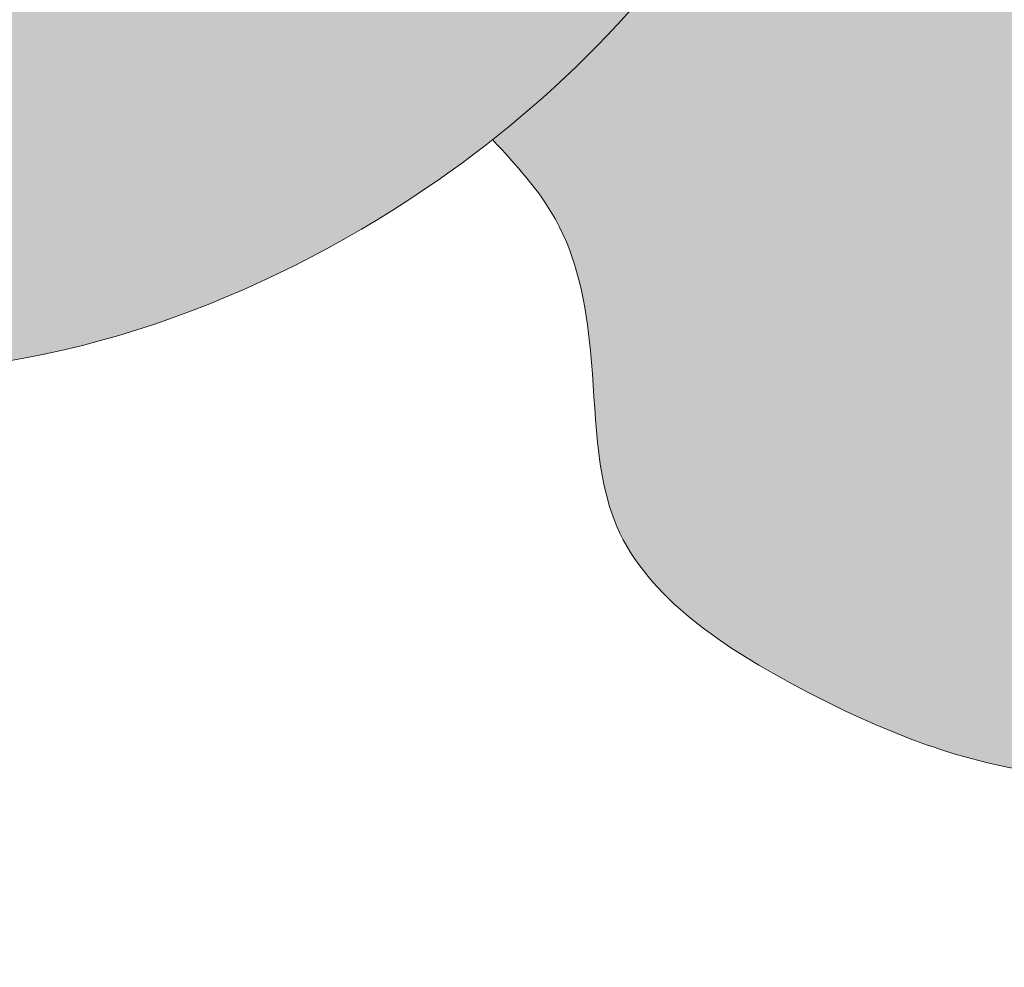
# Model space of a CAD drawing. Units: inches. Extents: x -11.1 to 16.3, y -11.1 to 11.1.
# Drawn here: x -7.7 to -6.8, y -2.5 to -1.7 of the extents above; entities that cross this region are included whole.
import ezdxf

# ---------------------------------------------------------------- set-up
doc = ezdxf.new("R2010")
doc.units = ezdxf.units.IN
doc.header["$MEASUREMENT"] = 0
doc.layers.add('_Main Draw', color=7, linetype='Continuous', lineweight=9)
doc.layers.add('Thick Drawing', color=253, linetype='Continuous', lineweight=30)

msp = doc.modelspace()

# ---------------------------------------------------------------- hatches: boundary and pattern name
at = {"layer": 'Thick Drawing'}
h = msp.add_hatch(color=256, dxfattribs=at)
edge = h.paths.add_edge_path(flags=16)
edge.add_arc((0, 0), 10.38780177158613, 0, 360)
edge = h.paths.add_edge_path()
edge.add_arc((0, 0), 11.12499999996, 0, 360)
h = msp.add_hatch(color=256, dxfattribs=at)
edge = h.paths.add_edge_path()
edge.add_spline(control_points=[(-7.09046379405961, 0.2995279681852956), (-7.13561936938093, 0.4264997732993385), (-7.211340577476225, 0.6394182979524037), (-7.347124929513124, 0.9313496631410778), (-7.580504464577465, 1.183868970654242), (-7.88358907795978, 1.330617428433564), (-8.312836106296075, 1.195835784232832), (-8.26904331562274, 1.510278355488255), (-8.182038308736377, 1.611371826447304), (-8.136790051555387, 1.663947000416873)], knot_values=[0, 0, 0, 0, 0.4044833662075207, 0.6782765788220313, 0.9606222298628093, 1.410864666065619, 1.70122215065815, 1.900803367655664, 2.117072648644191, 2.117072648644191, 2.117072648644191, 2.117072648644191], degree=3, periodic=0)
edge.add_spline(control_points=[(-8.136790051555389, 1.663947000416873), (-7.964933798058547, 1.651189998131249), (-7.646654136269649, 1.539299977190086), (-7.279165627982938, 1.234052188842459), (-7.16365903973617, 0.8109759421287723), (-7.099799120375197, 0.5003429838824491), (-7.091361497591984, 0.3313228801311704), (-7.090463794059609, 0.2995279681852956)], knot_values=[13.8776685474971, 13.8776685474971, 13.8776685474971, 13.8776685474971, 14.40310453959705, 14.81084614967338, 15.2497769127913, 15.65939349715103, 15.75401207132019, 15.75401207132019, 15.75401207132019, 15.75401207132019], degree=3, periodic=0)
edge = h.paths.add_edge_path()
edge.add_spline(control_points=[(-7.090463794059579, -0.299527968186019), (-7.09136149759195, -0.3313228801318939), (-7.099799120375147, -0.5003429838831734), (-7.163659039736086, -0.8109759421295032), (-7.279165627982816, -1.234052188843202), (-7.646654136269495, -1.539299977190866), (-7.964933798058381, -1.651189998132061), (-8.136790051555218, -1.663947000417702)], knot_values=[13.80097133051281, 13.80097133051281, 13.80097133051281, 13.80097133051281, 13.89558990468196, 14.30520648904169, 14.74413725215962, 15.15187886223594, 15.67731485433589, 15.67731485433589, 15.67731485433589, 15.67731485433589], degree=3, periodic=0)
edge.add_spline(control_points=[(-8.136790051555218, -1.663947000417702), (-8.182038308736216, -1.611371826448137), (-8.26904331562259, -1.510278355489097), (-8.312836106295954, -1.195835784233678), (-7.883589077959646, -1.330617428434367), (-7.580504464577346, -1.183868970655015), (-7.347124929513031, -0.9313496631418272), (-7.211340577476159, -0.6394182979531393), (-7.135619369380885, -0.4264997733000666), (-7.09046379405958, -0.2995279681860191)], knot_values=[0, 0, 0, 0, 0.2162692809885262, 0.4158504979860408, 0.7062079825785708, 1.156450418781381, 1.438796069822159, 1.71258928243667, 2.11707264864419, 2.11707264864419, 2.11707264864419, 2.11707264864419], degree=3, periodic=0)
edge = h.paths.add_edge_path()
edge.add_spline(control_points=[(-5.619048284397496, -0.5560127173499173), (-5.596576948883728, -0.6009765670295384), (-5.541187055329571, -0.711808557678843), (-5.475293656346487, -0.8990184053902197), (-5.580144542084731, -1.11551376416456), (-5.782416371272685, -1.094518112155211), (-5.892217299987395, -0.9682700251285078), (-6.06397017088738, -0.8409417694754348), (-6.33323535943653, -0.8934088880432336), (-6.579546587944616, -1.030914883370913), (-6.746487258351435, -1.26045880063867), (-6.802168347986657, -1.504079265546401), (-6.808318376934033, -1.723024025071536), (-6.733821058165303, -1.928831474231011), (-6.565540005418601, -1.971039338807893), (-6.439664131057981, -2.074007575796592), (-6.446551991223235, -2.269290135296304), (-6.628262148624434, -2.327691910716549), (-6.815279059102729, -2.342911589831539), (-7.011124290132874, -2.264730190237517), (-7.19742908717088, -2.142983901223963), (-7.19254128287431, -1.968498974666329), (-7.216471446788201, -1.845578191178284), (-7.264567604185626, -1.79336743430475), (-7.285069776600613, -1.771111312459235)], knot_values=[0, 0, 0, 0, 0.1512192724947453, 0.3727423944913766, 0.5810736726251324, 0.7322297906012998, 0.8917763037262667, 1.079655435182953, 1.340029694953406, 1.648684341954086, 1.920329331897638, 2.161236890714823, 2.384557463093584, 2.586974527141097, 2.742744690952746, 2.876838219996958, 3.05127772510714, 3.198394037571303, 3.392277339465429, 3.613838765227038, 3.830424638114529, 3.986871476053448, 4.106967287604984, 4.196197786074648, 4.196197786074648, 4.196197786074648, 4.196197786074648], degree=3, periodic=0)
edge.add_spline(control_points=[(-7.285069776600405, -1.771111312459459), (-7.194144231658857, -1.699403206316259), (-6.979114848295556, -1.458063261190376), (-6.889721435102128, -0.9271014858407435), (-6.341755287939166, -0.6838110255649453), (-5.941568345857484, -0.596460500762644), (-5.688821128172795, -0.5745782741448588), (-5.619048284357647, -0.5560127174296536)], knot_values=[6.490218799552991, 6.490218799552991, 6.490218799552991, 6.490218799552991, 6.828909761654046, 7.433238917875655, 7.938770459071389, 8.46236168716942, 8.677184758442358, 8.677184758442358, 8.677184758442358, 8.677184758442358], degree=3, periodic=0)
edge = h.paths.add_edge_path()
edge.add_spline(control_points=[(-5.619048284355618, 0.5560127174332486), (-5.688821128172024, 0.5745782741518495), (-5.941568345855272, 0.5964605007527733), (-6.341755287939691, 0.6838110255673927), (-6.889721435102075, 0.9271014858390326), (-6.979114848294648, 1.458063261183417), (-7.194144231651099, 1.699403206306663), (-7.285069776586571, 1.77111131244768)], knot_values=[6.5669160165344, 6.5669160165344, 6.5669160165344, 6.5669160165344, 6.781739087810226, 7.305330315908257, 7.810861857103991, 8.415191013325598, 8.753881975409252, 8.753881975409252, 8.753881975409252, 8.753881975409252], degree=3, periodic=0)
edge.add_spline(control_points=[(-7.285069776600791, 1.771111312458492), (-7.264567604185808, 1.793367434304009), (-7.216471446788386, 1.845578191177548), (-7.192541282874508, 1.968498974665595), (-7.197429087171094, 2.142983901223228), (-7.011124290133099, 2.2647301902368), (-6.815279059102966, 2.342911589830845), (-6.628262148624668, 2.327691910715871), (-6.446551991223462, 2.269290135295644), (-6.439664131058191, 2.074007575795933), (-6.565540005418799, 1.971039338807222), (-6.733821058165498, 1.928831474230324), (-6.808318376934205, 1.723024025070841), (-6.802168347986809, 1.504079265545706), (-6.746487258351562, 1.260458800637982), (-6.579546587944719, 1.03091488337024), (-6.333235359436623, 0.8934088880425864), (-6.063970170887464, 0.8409417694748146), (-5.892217299987494, 0.9682700251279044), (-5.782416371272792, 1.094518112154619), (-5.580144542084846, 1.115513764163989), (-5.475293656346576, 0.8990184053896582), (-5.541187055329643, 0.7118085576782751), (-5.596576948883789, 0.600976567028965), (-5.619048284397552, 0.5560127173493417)], knot_values=[0, 0, 0, 0, 0.08923049846966347, 0.2093263100211993, 0.3657731479601178, 0.5823590208476097, 0.8039204466092191, 0.9978037485033444, 1.144920060967508, 1.31935956607769, 1.453453095121902, 1.609223258933551, 1.811640322981064, 2.034960895359825, 2.27586845417701, 2.547513444120562, 2.856168091121242, 3.116542350891694, 3.304421482348381, 3.463967995473347, 3.615124113449515, 3.823455391583271, 4.044978513579903, 4.196197786074648, 4.196197786074648, 4.196197786074648, 4.196197786074648], degree=3, periodic=0)
h = msp.add_hatch(color=256, dxfattribs=at)
edge = h.paths.add_edge_path()
edge.add_spline(control_points=[(-5.619048284357647, -0.5560127174296536), (-5.688821128172795, -0.5745782741448588), (-5.941568345857484, -0.596460500762644), (-6.341755287939166, -0.6838110255649453), (-6.889721435102128, -0.9271014858407435), (-6.979114848295556, -1.458063261190376), (-7.194144231658857, -1.699403206316259), (-7.285069776600405, -1.771111312459459)], knot_values=[6.490218799552991, 6.490218799552991, 6.490218799552991, 6.490218799552991, 6.705041870825929, 7.228633098923961, 7.734164640119695, 8.338493796341304, 8.677184758442358, 8.677184758442358, 8.677184758442358, 8.677184758442358], degree=3, periodic=0)
edge.add_spline(control_points=[(-7.285069776600405, -1.771111312459459), (-7.304146680608429, -1.786156244644033), (-7.467092120204906, -1.905269313038181), (-7.71337557253612, -1.995070989458843), (-7.932452005051116, -1.971741603738677), (-7.97797353475305, -1.966401357169604)], knot_values=[8.677184758442358, 8.677184758442358, 8.677184758442358, 8.677184758442358, 8.748244821668163, 9.265549638860334, 9.401195082762923, 9.401195082762923, 9.401195082762923, 9.401195082762923], degree=3, periodic=0)
edge.add_spline(control_points=[(-7.97797353475305, -1.966401357169604), (-8.042186008302375, -1.958868428381649), (-8.181568554198687, -1.940390337182672), (-8.322909530936949, -1.970261146605358), (-8.398298089397244, -1.984571518055448)], knot_values=[9.401195082762923, 9.401195082762923, 9.401195082762923, 9.401195082762923, 9.592535961149778, 9.816398833304536, 9.816398833304536, 9.816398833304536, 9.816398833304536], degree=3, periodic=0)
edge.add_spline(control_points=[(-8.398298089397244, -1.984571518055448), (-8.473659334212337, -1.998876704787637), (-8.772053432281231, -2.048959398804892), (-9.149490145253976, -1.715656308440744), (-9.429316832243702, -1.33684815936046), (-9.46655430759551, -1.075773525834138), (-9.44727125506134, -0.9561894175684897)], knot_values=[9.816398833304536, 9.816398833304536, 9.816398833304536, 9.816398833304536, 10.04018059884061, 10.71217529663122, 11.10140386908854, 11.45039334619647, 11.45039334619647, 11.45039334619647, 11.45039334619647], degree=3, periodic=0)
edge.add_spline(control_points=[(-9.44727125506134, -0.9561894175684897), (-9.441815985636737, -0.9223584912494365), (-9.405849593358669, -0.7789477158411309), (-9.248396261933276, -0.5632115535480208), (-9.013112601855203, -0.580605265952696), (-8.928193493450642, -0.6366762186667987)], knot_values=[11.45039334619647, 11.45039334619647, 11.45039334619647, 11.45039334619647, 11.54912416802051, 11.87275233855923, 12.14922686163791, 12.14922686163791, 12.14922686163791, 12.14922686163791], degree=3, periodic=0)
edge.add_spline(control_points=[(-8.928193493450642, -0.6366762186667987), (-8.912295755994915, -0.6471732823064047), (-8.827788628586006, -0.715460001971589), (-8.734899500753182, -0.9452201002912513), (-9.126099830841953, -1.045883687544376), (-8.746832559601936, -1.517695164917508), (-8.422524387122332, -1.675637524590566), (-8.158069335570508, -1.665526575610902), (-8.136790051555218, -1.663947000417702)], knot_values=[12.14922686163791, 12.14922686163791, 12.14922686163791, 12.14922686163791, 12.20098575858914, 12.43937861216473, 12.69451692144316, 12.98811506487764, 13.73591171539699, 13.80097133051281, 13.80097133051281, 13.80097133051281, 13.80097133051281], degree=3, periodic=0)
edge.add_spline(control_points=[(-8.136790051555218, -1.663947000417702), (-7.964933798058381, -1.651189998132061), (-7.646654136269495, -1.539299977190866), (-7.279165627982816, -1.234052188843202), (-7.163659039736086, -0.8109759421295032), (-7.099799120375147, -0.5003429838831734), (-7.09136149759195, -0.3313228801318939), (-7.090463794059579, -0.299527968186019)], knot_values=[13.80097133051281, 13.80097133051281, 13.80097133051281, 13.80097133051281, 14.32640732261276, 14.73414893268908, 15.173079695807, 15.58269628016674, 15.67731485433589, 15.67731485433589, 15.67731485433589, 15.67731485433589], degree=3, periodic=0)
edge.add_spline(control_points=[(-7.090463794059579, -0.299527968186019), (-7.087659271394287, -0.2001972337311313), (-7.091546210509573, -0.1000986168657473), (-7.095433149624862, -3.632450959315036e-13)], knot_values=[15.67731485433589, 15.67731485433589, 15.67731485433589, 15.67731485433589, 15.97291348600676, 15.97291348600676, 15.97291348600676, 15.97291348600676], degree=3, periodic=0)
edge.add_spline(control_points=[(-7.095433149624862, -3.607604474527901e-13), (-7.091546210509584, 0.1000986168650237), (-7.087659271394307, 0.2001972337304082), (-7.090463794059609, 0.2995279681852956)], knot_values=[15.75401207132019, 15.75401207132019, 15.75401207132019, 15.75401207132019, 16.04961070299106, 16.04961070299106, 16.04961070299106, 16.04961070299106], degree=3, periodic=0)
edge.add_spline(control_points=[(-7.090463794059609, 0.2995279681852956), (-7.091361497591984, 0.3313228801311704), (-7.099799120375197, 0.5003429838824491), (-7.16365903973617, 0.8109759421287723), (-7.279165627982938, 1.234052188842459), (-7.646654136269649, 1.539299977190086), (-7.964933798058547, 1.651189998131249), (-8.136790051555389, 1.663947000416873)], knot_values=[13.8776685474971, 13.8776685474971, 13.8776685474971, 13.8776685474971, 13.97228712166626, 14.38190370602599, 14.82083446914392, 15.22857607922024, 15.75401207132019, 15.75401207132019, 15.75401207132019, 15.75401207132019], degree=3, periodic=0)
edge.add_spline(control_points=[(-8.136790051555389, 1.663947000416873), (-8.158069335570676, 1.665526575610071), (-8.4225243871225, 1.675637524589709), (-8.746832559602092, 1.517695164916619), (-9.126099830842058, 1.045883687543447), (-8.734899500753277, 0.9452201002903639), (-8.827788628586092, 0.715460001970652), (-8.91229575599503, 0.6471732823054546), (-8.928193493450788, 0.6366762186658342)], knot_values=[12.22592407862211, 12.22592407862211, 12.22592407862211, 12.22592407862211, 12.29098369373792, 13.03878034425728, 13.33237848769176, 13.58751679697019, 13.82590965054578, 13.87766854749711, 13.87766854749711, 13.87766854749711, 13.87766854749711], degree=3, periodic=0)
edge.add_spline(control_points=[(-8.928193493450788, 0.6366762186658342), (-9.013112601855331, 0.580605265951774), (-9.248396261933353, 0.5632115535471093), (-9.405849593363534, 0.778947715846736), (-9.44181598564045, 0.9223584912629101), (-9.447271255064958, 0.956189417589378)], knot_values=[11.52709056315951, 11.52709056315951, 11.52709056315951, 11.52709056315951, 11.80356508623809, 12.12719325677681, 12.22592407862211, 12.22592407862211, 12.22592407862211, 12.22592407862211], degree=3, periodic=0)
edge.add_spline(control_points=[(-9.447271255064958, 0.956189417589378), (-9.466554307593471, 1.075773525848209), (-9.42931683223962, 1.336848159365211), (-9.14949014525415, 1.715656308439814), (-8.772053432281433, 2.048959398804001), (-8.47365933421254, 1.998876704786774), (-8.398298089397446, 1.984571518054592)], knot_values=[9.89309605028883, 9.89309605028883, 9.89309605028883, 9.89309605028883, 10.2420855273755, 10.63131409983282, 11.30330879762343, 11.5270905631595, 11.5270905631595, 11.5270905631595, 11.5270905631595], degree=3, periodic=0)
edge.add_spline(control_points=[(-8.398298089397446, 1.984571518054592), (-8.32290953093715, 1.970261146604511), (-8.181568554198389, 1.940390337181733), (-8.042186008301599, 1.958868428380962), (-7.977973534751785, 1.966401357168966)], knot_values=[9.477892299745761, 9.477892299745761, 9.477892299745761, 9.477892299745761, 9.70175517190052, 9.89309605028883, 9.89309605028883, 9.89309605028883, 9.89309605028883], degree=3, periodic=0)
edge.add_spline(control_points=[(-7.977973534751785, 1.966401357168966), (-7.932452005050339, 1.971741603737974), (-7.713375572535824, 1.995070989457875), (-7.467092120199172, 1.905269313035224), (-7.304146680598972, 1.786156244636253), (-7.285069776586571, 1.77111131244768)], knot_values=[8.753881975409252, 8.753881975409252, 8.753881975409252, 8.753881975409252, 8.889527419310387, 9.406832236502558, 9.477892299745763, 9.477892299745763, 9.477892299745763, 9.477892299745763], degree=3, periodic=0)
edge.add_spline(control_points=[(-7.285069776586571, 1.77111131244768), (-7.194144231651099, 1.699403206306663), (-6.979114848294648, 1.458063261183417), (-6.889721435102075, 0.9271014858390326), (-6.341755287939691, 0.6838110255673927), (-5.941568345855272, 0.5964605007527733), (-5.688821128172024, 0.5745782741518495), (-5.619048284355618, 0.5560127174332486)], knot_values=[6.566916016534401, 6.566916016534401, 6.566916016534401, 6.566916016534401, 6.905606978618055, 7.509936134839663, 8.015467676035396, 8.539058904133427, 8.753881975409254, 8.753881975409254, 8.753881975409254, 8.753881975409254], degree=3, periodic=0)
edge.add_spline(control_points=[(-5.619048284355618, 0.5560127174332486), (-5.598031653495908, 0.5504204922791964), (-5.500236819819776, 0.5187341988082694), (-5.310994556567466, 0.3764839569695211), (-5.096127901711045, 0.4193288328958951), (-4.974713223784742, 0.445655170280198)], knot_values=[5.9018045036489, 5.9018045036489, 5.9018045036489, 5.9018045036489, 5.966512446484558, 6.207869208375175, 6.566916016534401, 6.566916016534401, 6.566916016534401, 6.566916016534401], degree=3, periodic=0)
edge.add_spline(control_points=[(-4.974713223784742, 0.445655170280198), (-4.971283299695797, 0.4463988805161459), (-4.821218388381275, 0.4790157632648029), (-4.595534081359255, 0.529752680293091), (-4.346753491770174, 0.6175030157794321), (-4.283157414292833, 0.6837792764687247)], knot_values=[5.176072009832426, 5.176072009832426, 5.176072009832426, 5.176072009832426, 5.186214962211806, 5.620575108419327, 5.901804503648899, 5.901804503648899, 5.901804503648899, 5.901804503648899], degree=3, periodic=0)
edge.add_line((-4.283157414292833, 0.6837792764687247), (-4.283157414292765, -0.6837792760323844))
edge.add_spline(control_points=[(-4.283157414292768, -0.6837792760323825), (-4.346753491497584, -0.6175030135328671), (-4.595534081626914, -0.5297526819207831), (-4.821218388406448, -0.479015763516077), (-4.971283299668851, -0.4463988805099222), (-4.974713223744351, -0.4456551702710492)], knot_values=[5.099374792930786, 5.099374792930786, 5.099374792930786, 5.099374792930786, 5.380604188077702, 5.814964334285223, 5.825107286627437, 5.825107286627437, 5.825107286627437, 5.825107286627437], degree=3, periodic=0)
edge.add_spline(control_points=[(-4.974713223744351, -0.4456551702710492), (-5.096127901652137, -0.4193288326840172), (-5.310994556566664, -0.3764839570283056), (-5.500236819821031, -0.5187341988127185), (-5.598031653497094, -0.5504204922762996), (-5.619048284357647, -0.5560127174296536)], knot_values=[5.825107286627437, 5.825107286627437, 5.825107286627437, 5.825107286627437, 6.18415409482383, 6.425510856714445, 6.490218799552991, 6.490218799552991, 6.490218799552991, 6.490218799552991], degree=3, periodic=0)
h = msp.add_hatch(color=256, dxfattribs=at)
edge = h.paths.add_edge_path()
edge.add_spline(control_points=[(-8.928193493450642, -0.6366762186667987), (-9.013112601855203, -0.580605265952696), (-9.248396261933276, -0.5632115535480208), (-9.405849593358669, -0.7789477158411309), (-9.441815985636737, -0.9223584912494365), (-9.44727125506134, -0.9561894175684897)], knot_values=[11.45039334619647, 11.45039334619647, 11.45039334619647, 11.45039334619647, 11.72686786927514, 12.05049603981386, 12.14922686163791, 12.14922686163791, 12.14922686163791, 12.14922686163791], degree=3, periodic=0)
edge.add_spline(control_points=[(-9.447271255057407, -0.956189417544108), (-9.503219012812751, -1.002684287138673), (-9.631672187268277, -1.109434116531916), (-9.629579751778259, -1.367001361822614), (-9.498665600076649, -1.539297829031869), (-9.620902955658007, -1.744855449871302), (-9.808869965608626, -1.600701570411073), (-9.862154951520758, -1.436237258883783), (-9.9384843938596, -1.26777972838897), (-9.9446396542242, -1.106620948364471), (-9.895531000318224, -0.9525733259432404), (-9.994807179058188, -0.8915349331159224), (-10.02723041382501, -0.8412075205185449), (-10.03811650838367, -0.8243101018504839)], knot_values=[0, 0, 0, 0, 0.2105819847679466, 0.4834854069554548, 0.6716403076036752, 0.8168295110830464, 1.015083091167703, 1.179158488874995, 1.364529982209532, 1.552458709119963, 1.66910665358079, 1.789508927582745, 1.850367078999084, 1.850367078999084, 1.850367078999084, 1.850367078999084], degree=3, periodic=0)
edge.add_spline(control_points=[(-10.0381165083837, -0.8243101018505136), (-9.958084271947074, -0.7548811860720294), (-9.755532512590602, -0.5617852676010893), (-9.668891778106467, -0.2181351897204762), (-9.512841755781375, -0.04589805121275144), (-9.471257275346966, -4.815049376411627e-13)], knot_values=[0.3786780251621934, 0.3786780251621934, 0.3786780251621934, 0.3786780251622613, 0.6941768399158184, 1.202709117518391, 1.387455113552944, 1.387455113552944, 1.387455113552944, 1.387455113552944], degree=3, periodic=0)
edge.add_spline(control_points=[(-9.471257275346966, -4.81103029041299e-13), (-9.512841755781379, 0.04589805121178463), (-9.66889177810649, 0.2181351897194935), (-9.755532512590662, 0.5617852676000981), (-9.958084271947149, 0.7548811860710182), (-10.03811650838378, 0.8243101018494944)], knot_values=[0.3786780251621942, 0.3786780251621942, 0.3786780251621942, 0.3786780251621942, 0.5634240211967474, 1.07195629879932, 1.387455113552877, 1.387455113552945, 1.387455113552945, 1.387455113552945], degree=3, periodic=0)
edge.add_spline(control_points=[(-10.03811650838375, 0.8243101018494644), (-10.02723041382509, 0.8412075205175265), (-9.994807179058279, 0.8915349331149066), (-9.895531000318323, 0.9525733259422361), (-9.944639654224313, 1.106620948363461), (-9.938484393859728, 1.267779728387961), (-9.862154951520903, 1.436237258882781), (-9.808869965608784, 1.600701570410077), (-9.620902955658186, 1.744855449870324), (-9.4986656000768, 1.539297829030903), (-9.629579751778394, 1.367001361821636), (-9.631672187268393, 1.109434116530938), (-9.503219012812854, 1.002684287137707), (-9.447271255057505, 0.9561894175431479)], knot_values=[0, 0, 0, 0, 0.06085815141633866, 0.1812604254182923, 0.2979083698791196, 0.48583709678955, 0.6712085901240872, 0.8352839878313791, 1.033537567916036, 1.178726771395407, 1.366881672043628, 1.639785094231136, 1.850367078999082, 1.850367078999082, 1.850367078999082, 1.850367078999082], degree=3, periodic=0)
edge.add_spline(control_points=[(-9.447271255064958, 0.956189417589378), (-9.44181598564045, 0.9223584912629101), (-9.405849593363534, 0.778947715846736), (-9.248396261933353, 0.5632115535471093), (-9.013112601855331, 0.580605265951774), (-8.928193493450788, 0.6366762186658342)], knot_values=[11.52709056315951, 11.52709056315951, 11.52709056315951, 11.52709056315951, 11.62582138500481, 11.94944955554353, 12.22592407862211, 12.22592407862211, 12.22592407862211, 12.22592407862211], degree=3, periodic=0)
edge.add_spline(control_points=[(-8.928193493450788, 0.6366762186658343), (-8.813675366209937, 0.5693372060506559), (-8.437201344823812, 0.3479627434549718), (-7.784931739227631, 0.2977414414105478), (-7.287512512425356, 0.2990210580914036), (-7.09046379405961, 0.2995279681852956)], knot_values=[0, 0, 0, 0, 0.3958960609476125, 1.301493359233948, 1.895582266003276, 1.895582266003276, 1.895582266003276, 1.895582266003276], degree=3, periodic=0)
edge.add_spline(control_points=[(-7.090463794059609, 0.2995279681852956), (-7.087659271394307, 0.2001972337304082), (-7.091546210509584, 0.1000986168650237), (-7.095433149624862, -3.607604474527901e-13)], knot_values=[15.75401207132019, 15.75401207132019, 15.75401207132019, 15.75401207132019, 16.04961070299106, 16.04961070299106, 16.04961070299106, 16.04961070299106], degree=3, periodic=0)
edge.add_spline(control_points=[(-7.095433149624862, -3.632450959315036e-13), (-7.091546210509573, -0.1000986168657473), (-7.087659271394287, -0.2001972337311313), (-7.090463794059579, -0.299527968186019)], knot_values=[15.67731485433589, 15.67731485433589, 15.67731485433589, 15.67731485433589, 15.97291348600677, 15.97291348600677, 15.97291348600677, 15.97291348600677], degree=3, periodic=0)
edge.add_spline(control_points=[(-7.09046379405958, -0.2995279681860191), (-7.287512512425326, -0.2990210580921469), (-7.784931739227602, -0.297741441411341), (-8.437201344823775, -0.3479627434558307), (-8.813675366209882, -0.5693372060515526), (-8.928193493450724, -0.6366762186667425)], knot_values=[0, 0, 0, 0, 0.5940889067693272, 1.499686205055663, 1.895582266003276, 1.895582266003276, 1.895582266003276, 1.895582266003276], degree=3, periodic=0)
h = msp.add_hatch(color=256, dxfattribs=at)
edge = h.paths.add_edge_path()
edge.add_spline(control_points=[(-3.283373877541671, -1.891139129304483), (-3.340977381995237, -1.945225972147941), (-3.481974999714764, -2.071502089141867), (-3.807317208263242, -1.973802762931599), (-4.151605303375681, -1.967395997728293), (-4.429376725346944, -1.750453995611928), (-4.542374120499642, -1.567118155834959), (-4.700526063206743, -1.379070786715438), (-4.448764821790013, -1.311622903039196), (-4.494006860595231, -1.113203636729537), (-4.305986236808863, -1.044988027375951), (-4.24657611912946, -0.9353436429534636), (-4.203138216299518, -0.8551767908678654)], knot_values=[0.01525738493523027, 0.01525738493523027, 0.01525738493523027, 0.01525738493523027, 0.238431769173435, 0.5563275504154844, 0.9328339987085659, 1.281506643708472, 1.516230639984824, 1.655327887391124, 1.846405539693437, 2.017250872734925, 2.114940793176341, 2.380617489338599, 2.380617489338599, 2.380617489338599, 2.380617489338599], degree=3, periodic=0)
edge.add_spline(control_points=[(-4.203138241185689, -0.8551768367965574), (-4.212862911294283, -0.7951680666606047), (-4.237741349125442, -0.7338957785026167), (-4.279263367786093, -0.6878374330670246), (-4.283157414292766, -0.6837792764691697)], knot_values=[4.986209358985406, 4.986209358985406, 4.986209358985406, 4.986209358985406, 5.158852074460512, 5.176072009832426, 5.176072009832426, 5.176072009832426, 5.176072009832426], degree=3, periodic=0)
edge.add_spline(control_points=[(-4.283157414292766, -0.6837792764691697), (-4.346753491770112, -0.6175030157798833), (-4.595534081359202, -0.5297526802935671), (-4.821218388381227, -0.4790157632653016), (-4.971283299695752, -0.4463988805166595), (-4.974713223784698, -0.4456551702807119)], knot_values=[5.176072009832426, 5.176072009832426, 5.176072009832426, 5.176072009832426, 5.457301405061997, 5.891661551269519, 5.901804503648899, 5.901804503648899, 5.901804503648899, 5.901804503648899], degree=3, periodic=0)
edge.add_spline(control_points=[(-4.974713223316285, -0.4456551701248213), (-5.037273828509046, -0.4685823577722773), (-5.19007558517153, -0.5245810895151577), (-5.21675150944413, -0.8495806420010181), (-5.27451338800373, -1.166574206416079), (-5.160250710036765, -1.475630148789827), (-5.014125198631636, -1.705854864366944), (-4.855253928341934, -1.922564693533859), (-4.625543822628324, -2.039326312140966), (-4.510935380684857, -2.150763221872331), (-4.462046802203747, -2.195906374585088), (-4.461072258748987, -2.196805350859456)], knot_values=[0, 0, 0, 0, 0.1866075852784016, 0.455781505777108, 0.8612522540443284, 1.176652588551027, 1.403072832296567, 1.686337381518898, 1.964751288746048, 2.160198296887682, 2.164171871052931, 2.164171871052931, 2.164171871052931, 2.164171871052931], degree=3, periodic=0)
edge.add_spline(control_points=[(-4.461072258748796, -2.19680535085963), (-4.579337633994815, -2.211647828084655), (-4.845518114582517, -2.245053866941344), (-5.250402288011065, -2.248376519816916), (-5.602883684428481, -2.297492161885943), (-6.012625485588737, -2.433191141541362), (-6.524053343684365, -2.561129040786543), (-7.049745851273424, -2.949923788522224), (-7.445435230302675, -3.259895247537905), (-7.658678388751336, -3.45505053371122), (-7.722980190688992, -3.523183209819128)], knot_values=[0, 0, 0, 0, 0.3572423545633209, 0.8040471814014571, 1.214246752613028, 1.416673542870328, 2.099117124995775, 2.776045684313698, 3.345814454677555, 3.624095076368101, 3.624095076368101, 3.624095076368101, 3.624095076368101], degree=3, periodic=0)
edge.add_spline(control_points=[(-7.722980190688992, -3.523183209819128), (-7.795838293325624, -3.600381940790792), (-7.898107581459327, -3.728974835100807), (-7.965187576378052, -3.876158739563594), (-7.986750008340785, -3.930475086912056)], knot_values=[3.624095076368101, 3.624095076368101, 3.624095076368101, 3.624095076368101, 3.939405028592662, 4.115838705636735, 4.115838705636735, 4.115838705636735, 4.115838705636735], degree=3, periodic=0)
edge.add_spline(control_points=[(-7.986750008340785, -3.930475086912056), (-8.028106355448124, -4.034652840072192), (-8.11205211715518, -4.32124017103253), (-8.23057659715084, -4.603057639733811), (-8.264565019784975, -4.778415276472101)], knot_values=[4.115838705636735, 4.115838705636735, 4.115838705636735, 4.115838705636735, 4.454235246521827, 4.999686600680458, 4.999686600680458, 4.999686600680458, 4.999686600680458], degree=3, periodic=0)
edge.add_spline(control_points=[(-8.264565019784975, -4.778415276472101), (-8.273602728388962, -4.825043837008257), (-8.312977935021895, -5.118549716787443), (-8.201233090312513, -5.427016732089125), (-8.129737207267738, -5.687201360604505), (-8.12741512203906, -5.695714289231591)], knot_values=[4.999686600680458, 4.999686600680458, 4.999686600680458, 4.999686600680458, 5.144725117165898, 5.910651414615805, 5.936568399222323, 5.936568399222323, 5.936568399222323, 5.936568399222323], degree=3, periodic=0)
edge.add_spline(control_points=[(-8.12741512203906, -5.695714289231591), (-8.08191167971507, -5.862533126028389), (-8.010637383593133, -6.168485141201779), (-7.793221191324613, -6.410799175165447), (-7.675562619650851, -6.497890394991304)], knot_values=[5.936568399222323, 5.936568399222323, 5.936568399222323, 5.936568399222323, 6.444436069060806, 6.874274619703848, 6.874274619703848, 6.874274619703848, 6.874274619703848], degree=3, periodic=0)
edge.add_spline(control_points=[(-7.675562619650851, -6.497890394991304), (-7.633378346822647, -6.529115317458166), (-7.445563131675089, -6.647896498580822), (-7.089359073845388, -6.737756265829009), (-6.790467832605231, -6.681005972943613), (-6.655351524003913, -6.655351524004586)], knot_values=[6.874274619703848, 6.874274619703848, 6.874274619703848, 6.874274619703848, 7.028385165450423, 7.524743373619192, 7.93424492401595, 7.93424492401595, 7.93424492401595, 7.93424492401595], degree=3, periodic=0)
edge.add_line((-6.65535152400391, -6.655351524004585), (-6.378066469955161, -6.378066469955808))
edge.add_spline(control_points=[(-6.37806646995516, -6.3780664699558), (-6.363517681780315, -6.26480537596529), (-6.34896889360547, -6.151544281974781), (-6.371006680595626, -6.041758884171673)], knot_values=[0, 0, 0, 0, 0.3363303090103865, 0.3363303090103865, 0.3363303090103865, 0.3363303090103865], degree=3, periodic=0)
edge.add_spline(control_points=[(-6.371006680595626, -6.041758884171673), (-6.371140445658727, -6.041092508247845), (-6.397296457105474, -5.912116123507523), (-6.531199014144822, -5.696159924265848), (-6.858602193990268, -5.571620423632281), (-7.16489042535615, -5.661221700721026), (-7.283748425344027, -6.089434616882972), (-7.511769072486291, -5.715510348915687), (-7.684013528767204, -5.542312926305266), (-7.732066945308517, -5.385997529128423), (-7.745968923205835, -5.306761439937675)], knot_values=[0.3363303090103865, 0.3363303090103865, 0.3363303090103865, 0.3363303090103865, 0.3383717683015371, 0.7315286288390304, 1.02377810462253, 1.335126995905588, 1.608883368965841, 1.921516281715578, 2.182332381190304, 2.418694621394026, 2.418694621394026, 2.418694621394026, 2.418694621394026], degree=3, periodic=0)
edge.add_spline(control_points=[(-7.745968923205835, -5.306761439937675), (-7.762313946184004, -5.213600904934028), (-7.772713918021666, -4.952563684089908), (-7.724959122886307, -4.555693515562445), (-7.524056026183542, -4.144709182270242), (-7.334526231699675, -3.91598266025663), (-7.242841979246939, -3.81918711248735)], knot_values=[2.418694621394026, 2.418694621394026, 2.418694621394026, 2.418694621394026, 2.696593656756944, 3.144366433542327, 3.634905768425356, 4.034063433608356, 4.034063433608356, 4.034063433608356, 4.034063433608356], degree=3, periodic=0)
edge.add_spline(control_points=[(-7.745968943383087, -5.306761433521372), (-7.710797410378426, -5.317946533628628), (-7.625207594676294, -5.345165439800929), (-7.498762708317201, -5.315978628131841), (-7.389030008413918, -5.286321705904679), (-7.315117981631267, -5.201741259523645), (-7.393653637690685, -5.095000002968664), (-7.508104397936425, -5.041147295258046), (-7.597522047299992, -4.911662488479569), (-7.571889971552068, -4.723797093441187), (-7.568986395613329, -4.488556170857193), (-7.544354475959508, -4.292065798089584), (-7.531639766538116, -4.190639761103711)], knot_values=[0, 0, 0, 0, 0.1092317401572409, 0.2658150984673457, 0.3743411656306959, 0.4563632417462884, 0.5472829842457452, 0.7067470661183608, 0.8536489191100747, 0.9734180939799868, 1.26000384055871, 1.565767892798613, 1.565767892798613, 1.565767892798613, 1.565767892798613], degree=3, periodic=0)
edge.add_spline(control_points=[(-7.531639766538116, -4.190639761103711), (-7.400950318296747, -4.253303522637347), (-7.125630606800261, -4.385315471412749), (-6.715551646586131, -4.499937635740316), (-6.439681036665635, -4.512644082788483), (-6.323742694664229, -4.512242414056913)], knot_values=[1.881606289937841, 1.881606289937841, 1.881606289937841, 1.881606289937841, 2.316311102466657, 2.797386448030831, 3.144271699165867, 3.144271699165867, 3.144271699165867, 3.144271699165867], degree=3, periodic=0)
edge.add_spline(control_points=[(-7.242841979246939, -3.81918711248735), (-7.158201408873876, -3.729827924256107), (-6.919259734673886, -3.506529310664533), (-6.489665018224321, -3.157142665592226), (-5.878044031984741, -2.886679753271784), (-5.218060583187326, -2.737571730674979), (-4.627953240829298, -2.81272609835872), (-4.116790655318448, -2.790598764691003), (-3.672341125676264, -2.82385476894998), (-3.403394228364019, -2.546693278703873), (-3.240073543457139, -2.612909594294368), (-3.198633018193778, -2.635562915563478), (-3.183813967440427, -2.644155518724687)], knot_values=[4.034063433608356, 4.034063433608356, 4.034063433608356, 4.034063433608356, 4.402555639696697, 5.00901379278794, 5.68746216964059, 6.391053626371075, 7.007989865718814, 7.451829536811719, 7.936585510873862, 8.300816961430588, 8.390178767412493, 8.44157416956174, 8.44157416956174, 8.44157416956174, 8.44157416956174], degree=3, periodic=0)
edge.add_spline(control_points=[(-3.183813967440427, -2.644155518724687), (-3.16385797441872, -2.655726700413543), (-3.144468396650657, -2.66788014443352), (-3.125078818882595, -2.680033588453498)], knot_values=[8.44157416956174, 8.44157416956174, 8.44157416956174, 8.44157416956174, 8.510785504599935, 8.510785504599935, 8.510785504599935, 8.510785504599935], degree=3, periodic=0)
edge.add_line((-3.125078818882594, -2.680033588453497), (-2.902556203667886, -2.902556203668185))
edge.add_line((-2.902556203667886, -2.902556203668185), (-2.575081025931401, -2.575081025931667))
edge.add_spline(control_points=[(-2.575081025931401, -2.575081025931667), (-2.570128666198871, -2.530203861450483), (-2.562715037631985, -2.482842867262297), (-2.5553014090651, -2.435481873074111)], knot_values=[4.292773445196374, 4.292773445196374, 4.292773445196374, 4.292773445196374, 4.402103972722273, 4.402103972722273, 4.402103972722273, 4.402103972722273], degree=3, periodic=0)
edge.add_spline(control_points=[(-2.555301409065096, -2.435481873074115), (-2.690795546219344, -2.479536230082391), (-3.004013955717537, -2.581375585816943), (-2.750537717104831, -1.947342695805814), (-3.173592945015038, -2.036686910429875), (-3.265136940256122, -1.931867810675188), (-3.283373877541671, -1.891139129304485)], knot_values=[3.06531075150204, 3.06531075150204, 3.06531075150204, 3.06531075150204, 3.381137347289422, 3.795399197300528, 4.101417231191971, 4.233814729767167, 4.233814729767167, 4.233814729767167, 4.233814729767167], degree=3, periodic=0)

# ---------------------------------------------------------------- linework, layer by layer
at = {"layer": '_Main Draw'}
for radius in [11.12499999996, 10.38780177158613]:
    msp.add_circle((0, 0), radius, dxfattribs=at)
msp.add_open_spline([(-1.187462837033185, -0.8451917070034268), (-1.263168489738221, -0.7972018846224429), (-1.441436024053141, -0.6762941957141726), (-1.736274645780626, -0.4000200909604439), (-2.2637602027552, -0.1836486712775017), (-2.800007915013962, -0.4126780689173318), (-3.204309750970038, -0.6853828706176116), (-3.49147662995677, -0.868131132499216), (-3.767578634721653, -1.19293629912703), (-3.48803577753932, -1.323775805054209), (-3.40574006677845, -1.571029566192053), (-3.623759601813291, -1.695880196412153), (-3.846084663232268, -1.666679218698684), (-4.006827304168704, -1.457317114619867), (-4.297939423216665, -1.279395874278553), (-4.16981064752441, -0.9666962070605557), (-4.23390311657208, -0.6576012396958313), (-4.590179109759702, -0.5309565669124372), (-4.932872796584078, -0.4539143219847985), (-5.308108611110126, -0.3743146411285921), (-5.561359809712129, -0.5646793269947245), (-5.920751303019173, -0.5919166754109081), (-6.341755287959403, -0.6838110255339033), (-6.889721435095597, -0.9271014858503968), (-6.983500126206515, -1.484110090156197), (-7.351881084370437, -1.863260221229141), (-7.778463169381566, -2.018803705788147), (-8.210170980032165, -1.912159327961066), (-8.706299552514501, -2.107024686510842), (-9.149490145254058, -1.715656308440285), (-9.448907861204887, -1.310327309975756), (-9.48447998899499, -0.8866838916369469), (-9.236734527663543, -0.5472331187042727), (-8.874885539404367, -0.5989663808915182), (-8.734899500753228, -0.9452201002908094), (-9.126099830842001, -1.045883687543916), (-8.746832559602009, -1.517695164917066), (-8.268516065626164, -1.750641609502424), (-7.664078897690282, -1.553773545114974), (-7.279165627982874, -1.234052188842834), (-7.163659039736126, -0.8109759421291419), (-7.079784715328864, -0.4029871790323161), (-7.090302034801145, -0.1321393213523197), (-7.095433149624858, -5.538962666330941e-15)], degree=3, knots=[0.2453734818622204, 0.2453734818622204, 0.2453734818622204, 0.2453734818622204, 0.5108743764563439, 0.8854548820287456, 1.44780075169151, 2.073104120006322, 2.518024814065514, 2.869105442630559, 3.191258697548081, 3.414661743311544, 3.614723401290297, 3.829002655425684, 4.017278856088864, 4.238252772088545, 4.602789263732533, 4.845880830753578, 5.135264005338362, 5.433713335939848, 5.86807348214737, 6.237263242685977, 6.478620004576591, 6.758151018688075, 7.281742246786107, 7.78727378798184, 8.391602944203449, 8.801353969530307, 9.318658786722478, 9.645645109011923, 10.09328974670276, 10.76528444449337, 11.15451301695069, 11.60223331588266, 11.92586148642138, 12.25409490645129, 12.49248776002688, 12.74762606930531, 13.04122421273979, 13.78902086325914, 14.3795164704749, 14.78725808055122, 15.22618884366915, 15.63580542802888, 16.02602263386891, 16.02602263386891, 16.02602263386891, 16.02602263386891], dxfattribs=at)
for points in [[(-5.619048284397521, -0.5560127173496341), (-5.553793851804748, -0.6924279928902974), (-5.507345252059626, -0.9090267490290432), (-5.615725318131568, -1.086947188346976), (-5.766683364450786, -1.079211540144651), (-5.890546297104422, -0.9786478102775885), (-6.049245711949426, -0.8780840804105408), (-6.308583694810428, -0.9012911008267178), (-6.575663175727343, -1.056004519728459), (-6.734362590572347, -1.276471062063767), (-6.795192791690343, -1.509572195752987), (-6.792423307871224, -1.732875594757464), (-6.703396857408952, -1.914663820271944), (-6.564051058173617, -1.98428488152049), (-6.467283109655432, -2.077112887376011), (-6.47889522720916, -2.251165464688166), (-6.610499657918738, -2.316918663930948), (-6.804035425424952, -2.328522174139036), (-7.013054189043047, -2.255033250884713), (-7.175624223385866, -2.111923418000276), (-7.198848588023475, -1.957209999098535), (-7.229814321186899, -1.841174972826837), (-7.285069776600698, -1.771111312458867)], [(-4.461072258748905, -2.196805350859401), (-4.816248355688348, -2.235172525068726), (-5.262436537661207, -2.258638661384948), (-5.667528305072357, -2.323170422540731), (-5.861267823481158, -2.381835611712833), (-6.507029690678995, -2.602563620033877), (-7.074158216866678, -2.972154622635977), (-7.517997887959583, -3.32942594536715), (-7.912522068826644, -3.772935178813357), (-8.097455351468756, -4.253403527681632), (-8.282388504580767, -4.918667377850955), (-8.134441904373084, -5.670169138735328), (-7.961837559052489, -6.175276847345497), (-7.542655633072491, -6.581827041178866), (-7.061829279545134, -6.705023991506765), (-6.655351524004244, -6.655351524004247)]]:
    msp.add_spline(points, degree=3, dxfattribs=at)

doc.saveas('drawing.dxf')
